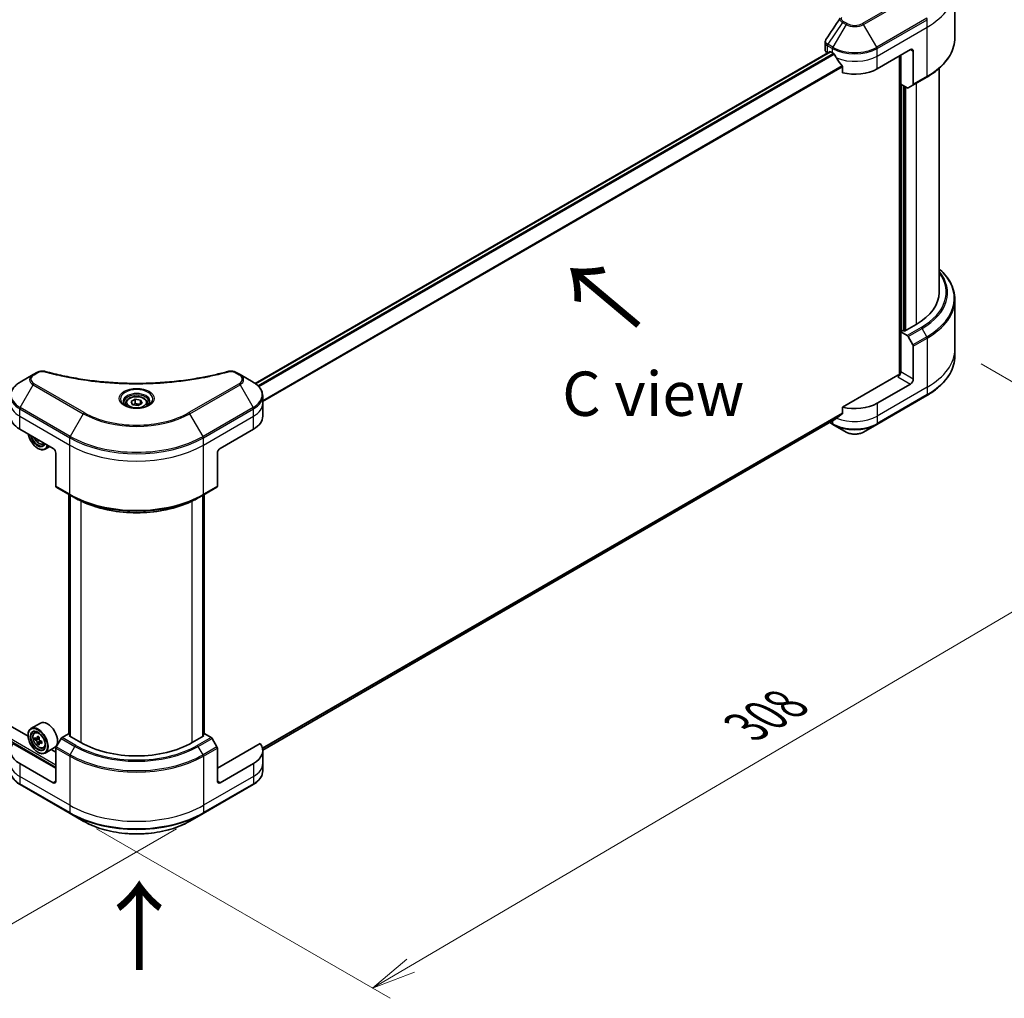
# Model space of a CAD drawing. Units: millimetres. Extents: x 65 to 9314, y 36 to 1582.
# Drawn here: x 400 to 650, y 675 to 924 of the extents above; entities that cross this region are included whole.
import ezdxf

# ---------------------------------------------------------------- set-up
doc = ezdxf.new("R2010")
doc.units = ezdxf.units.MM
doc.header["$LTSCALE"] = 4.5
doc.layers.get('Defpoints').update_dxf_attribs({"lineweight": 25})
for name, color, linetype, lineweight in [('Dimension (ISO)', 7, 'Continuous', 18), ('Symbol (ISO)', 7, 'Continuous', 18), ('Visible (ISO)', 7, 'Continuous', 35), ('Visible Narrow (ISO)', 7, 'Continuous', 25)]:
    doc.layers.add(name, color=color, linetype=linetype, lineweight=lineweight)
doc.styles.add('Note Text (TK)', font='MS PGothic.ttf')
doc.dimstyles.new('Default - Method 1b (TK)', dxfattribs={"dimscale": 4.5, "dimtxt": 2.5, "dimasz": 2.5, "dimexe": 1, "dimexo": 1.5, "dimgap": 1, "dimtad": 1, "dimdsep": 46, "dimtxsty": 'Note Text (TK)', "dimblk": 'OPEN', "dimcen": 0.09, "dimdle": 5, "dimclrd": 100, "dimclre": 100, "dimclrt": 7, "dimadec": 1, "dimazin": 1, "dimtfac": 1, "dimtmove": 0, "dimatfit": 3, "dimldrblk": 'OPEN', "dimfxl": 1, "dimtolj": 1, "dimlwd": -1, "dimlwe": -1, "dimarcsym": 0})

# ---------------------------------------------------------------- blocks, each defined once
blk = doc.blocks.new('_Open')
at = {"color": 0, "linetype": 'ByBlock', "lineweight": -2}
for p, q in [((-1, 0.167), (0, 0)), ((-1, -0.167), (0, 0)), ((0, 0), (-1, 0))]:
    blk.add_line(p, q, dxfattribs=at)
blk = doc.blocks.new('*D17')
at = {"layer": 'Defpoints', "color": 0}
for p in [(179.8, 864.65), (446.94, 722.11), (377.48, 682.01)]:
    blk.add_point(p, dxfattribs=at)
at = {"layer": 'Dimension (ISO)', "color": 100}
for p, q in [((173.07, 860.77), (117.85, 828.89)), ((132.04, 825.79), (367.77, 687.69)), ((440.21, 718.23), (372.99, 679.42))]:
    blk.add_line(p, q, dxfattribs=at)
at = {"layer": 'Dimension (ISO)', "color": 100, "xscale": 11.25, "yscale": 11.25, "zscale": 11.25}
for p, rotation in [((122.33, 831.47), 149.6374020837537), ((377.48, 682.01), 329.6374020837537)]:
    blk.add_blockref('_Open', p, dxfattribs=dict(at, rotation=rotation))
at = {"layer": 'Dimension (ISO)', "color": 7, "insert": (245.64, 769.77), "char_height": 11.25, "attachment_point": 4, "rotation": 329.6374, "style": 'Note Text (TK)'}
blk.add_mtext('\\A1;{\\Q29.637;\\W0.819;\\H0.816x;368}', dxfattribs=at)
blk = doc.blocks.new('*D18')
at = {"layer": 'Defpoints', "color": 0}
for p in [(637.92, 840.15), (413.2, 722.11), (489.97, 677.79)]:
    blk.add_point(p, dxfattribs=at)
at = {"layer": 'Dimension (ISO)', "color": 100}
for p, q in [((644.64, 836.27), (707.16, 800.18)), ((692.98, 797.06), (499.67, 683.49)), ((419.92, 718.23), (494.45, 675.2))]:
    blk.add_line(p, q, dxfattribs=at)
at = {"layer": 'Dimension (ISO)', "color": 100, "xscale": 11.25, "yscale": 11.25, "zscale": 11.25}
for p, rotation in [((702.68, 802.76), 30.43459957498328), ((489.97, 677.79), 210.4345995749834)]:
    blk.add_blockref('_Open', p, dxfattribs=dict(at, rotation=rotation))
at = {"layer": 'Dimension (ISO)', "color": 7, "insert": (584.86, 744.08), "char_height": 11.25, "attachment_point": 4, "rotation": 30.4346, "style": 'Note Text (TK)'}
blk.add_mtext('\\A1;{\\Q-29.565;\\W0.820;\\H0.816x;308}', dxfattribs=at)

msp = doc.modelspace()

# ---------------------------------------------------------------- linework, layer by layer
at = {"layer": 'Visible (ISO)'}
for p, q in [((637.9186, 919.1154), (637.9186, 931.602)), ((604.9562, 916.0258), (604.9562, 917.9239)), ((460.2174, 831.2881), (606.2026, 915.5727)), ((606.3526, 915.5578), (606.8475, 915.272)), ((618.1613, 911.1895), (626.6465, 916.0885)), ((627.3536, 915.6803), (627.3536, 907.2762)), ((605.542, 915.2093), (605.5576, 915.2003)), ((623.8181, 914.4555), (623.8181, 833.5028)), ((624.1717, 907.3112), (624.1717, 914.6597)), ((609.3817, 911.7474), (609.3817, 910.2031)), ((633.9186, 911.3159), (633.9186, 854.443)), ((627.2501, 907.0473), (630.7856, 909.0885)), ((625.793, 906.3751), (624.1717, 907.3112)), ((624.8788, 844.6859), (624.8788, 906.9029)), ((627.2501, 907.0473), (626.043, 906.3504)), ((402.5, 741.7629), (206.1592, 855.1202)), ((637.9186, 852.6409), (637.9186, 840.1543)), ((628.0607, 846.2781), (625.0909, 844.5634)), ((624.7373, 844.7675), (624.1717, 844.441)), ((624.1717, 844.441), (625.793, 843.5049)), ((624.1717, 844.441), (624.1717, 834.2347)), ((625.0909, 844.5634), (624.7373, 844.7675)), ((626.043, 843.241), (627.2501, 841.1502)), ((627.3536, 832.3976), (627.3536, 840.8017)), ((637.9186, 840.1543), (637.9186, 838.2822)), ((403.8043, 833.5626), (400.4759, 831.6409)), ((404.7498, 834.1085), (403.8043, 833.5626)), ((456.3374, 833.5626), (455.3919, 834.1085)), ((459.6658, 831.6409), (456.3374, 833.5626)), ((623.4646, 833.4182), (609.3817, 825.2875)), ((626.6465, 831.1729), (618.1613, 826.2739)), ((462.1125, 826.2739), (462.1125, 828.146)), ((618.0577, 820.9069), (630.7856, 828.2554)), ((427.3209, 826.2739), (427.3209, 825.6539)), ((428.6767, 826.7345), (429.6973, 827.3238)), ((429.0502, 825.9296), (428.6767, 826.7345)), ((430.4444, 825.7139), (429.0502, 825.9296)), ((429.6973, 827.3238), (431.0915, 827.1081)), ((429.6973, 826.2623), (429.6973, 827.3238)), ((431.465, 826.3032), (430.4444, 825.7139)), ((431.0915, 827.1081), (431.465, 826.3032)), ((431.0915, 827.1081), (431.0915, 826.0875)), ((432.8209, 826.2739), (432.8209, 825.6539)), ((462.1125, 823.0079), (462.1125, 826.2739)), ((609.3817, 825.2875), (609.3817, 823.7432)), ((462.1088, 738.2315), (607.2662, 822.0381)), ((606.1289, 821.3816), (606.9511, 820.9069)), ((606.9511, 820.9069), (610.2795, 818.9852)), ((614.7293, 818.9852), (618.0577, 820.9069)), ((400.3724, 819.7419), (408.8576, 814.8429)), ((451.2841, 814.8429), (459.7693, 819.7419)), ((405.1065, 817.0087), (404.9039, 816.8917)), ((406.3634, 815.9224), (406.7572, 816.0556)), ((404.9686, 814.8429), (405.0393, 814.8021)), ((408.0382, 815.316), (406.8393, 814.6238)), ((409.5648, 813.6182), (409.5648, 805.2141)), ((450.5769, 813.6182), (450.5769, 805.2141)), ((409.6683, 804.9852), (413.2038, 802.944)), ((412.871, 742.3071), (412.871, 803.1361)), ((413.2038, 802.944), (414.4109, 802.247)), ((413.2246, 802.932), (413.2246, 741.6948)), ((446.9379, 802.944), (445.7308, 802.247)), ((446.9171, 741.6948), (446.9171, 802.932)), ((446.9379, 802.944), (450.4734, 804.9852)), ((447.2707, 803.1361), (447.2707, 742.3071)), ((405.6434, 745.0883), (403.2393, 743.7003)), ((404.1259, 742.6389), (404.4594, 742.9319)), ((402.4937, 741.9706), (402.4937, 742.0523)), ((404.6554, 741.1265), (404.2367, 740.8847)), ((405.3374, 741.4922), (404.7398, 741.1472)), ((404.8514, 741.2116), (405.1542, 741.0368)), ((405.9761, 740.386), (405.3785, 740.0409)), ((405.4901, 740.455), (405.4901, 740.1053)), ((410.8754, 741.1789), (409.6683, 739.0881)), ((412.7467, 742.3789), (411.1254, 741.4428)), ((413.2246, 742.103), (412.7467, 742.3789)), ((412.9589, 741.8482), (413.2246, 742.0015)), ((415.9287, 740.1335), (412.9589, 741.8482)), ((447.1828, 741.8482), (444.213, 740.1335)), ((447.395, 742.3789), (446.9171, 742.103)), ((446.9171, 742.0015), (447.1828, 741.8482)), ((449.0163, 741.4428), (447.395, 742.3789)), ((450.4734, 739.0881), (449.2663, 741.1789)), ((409.5648, 733.6015), (398.6639, 739.8952)), ((405.3184, 739.9783), (404.8997, 739.7365)), ((406.3634, 738.7634), (406.7839, 738.9057)), ((409.2434, 738.8529), (406.8393, 737.4649)), ((409.5648, 737.684), (408.3918, 738.3612)), ((409.5648, 730.3356), (409.5648, 738.7397)), ((461.4778, 739.8952), (450.5769, 733.6015)), ((450.5769, 730.3356), (450.5769, 738.7397)), ((462.1125, 738.0923), (462.1125, 734.8263)), ((404.9686, 737.684), (405.0393, 737.6432)), ((408.8576, 729.9273), (400.3724, 734.8263)), ((459.7693, 734.8263), (451.2841, 729.9273)), ((462.1125, 734.8263), (462.1125, 732.9541)), ((400.4759, 729.4593), (413.2038, 722.1108)), ((446.9379, 722.1108), (459.6658, 729.4593)), ((413.2038, 722.1108), (416.5323, 720.1891)), ((443.6094, 720.1891), (446.9379, 722.1108))]:
    msp.add_line(p, q, dxfattribs=at)
for centre, major_axis, ratio, start_param, end_param in [((606.9562, 916.0258), (-2, 0), 0.57735027, 0, 0.78539816), ((606.3526, 915.3129), (-0.15, 0.2598), 0.57735027, 5.49778714, 6.28318531), ((626.6465, 915.272), (0.5, 0.866), 0.57735027, 5.49778714, 7.06858347), ((612.5044, 918.538), (8, 0), 0.57735027, 3.92699082, 3.97194189), ((612.5044, 919.0279), (5.439, -11.2199), 0.5228786, 4.82400679, 4.91764363), ((612.5044, 919.0279), (5.439, -11.2199), 0.5228786, 4.91764363, 5.12523399), ((612.5044, 914.4555), (8, 0), 0.57735027, 4.31138759, 5.49778714), ((625.793, 906.7834), (0.25, -0.433), 0.57735027, 5.49778714, 6.28318531), ((627.0001, 907.4803), (0.25, -0.433), 0.57735027, 0, 0.78539816), ((613.9186, 854.443), (20, 0), 0.57735027, 5.49778714, 6.28318531), ((625.793, 843.0966), (0.25, -0.433), 0.57735027, 1.57079633, 2.35619449), ((627.0001, 841.0059), (0.25, -0.433), 0.57735027, 0.78539816, 1.57079633), ((623.4646, 833.8265), (-0.5, -0.866), 0.57735027, 0.78539816, 2.35619449), ((623.8181, 833.2141), (0.5, 0), 0.57735027, 1.32748183, 2.35619449), ((626.6465, 831.9894), (0.5, 0.866), 0.57735027, 3.92699082, 5.49778714), ((612.5044, 829.5399), (-8, 0), 0.57735027, 1.16979494, 2.35619449), ((406.0292, 823.0079), (-8, 0), 0.57735027, 0, 0.78539816), ((454.1125, 823.0079), (8, 0), 0.57735027, 5.49778714, 6.28318531), ((612.5044, 824.9675), (-7.9882, -5.5845), 0.07779162, 5.0684181, 5.27600846), ((612.5044, 824.9675), (-7.9882, -5.5845), 0.07779162, 5.27600846, 5.36964529), ((404.9686, 817.7007), (1.75, -3.0311), 0.57735027, 4.14295132, 6.85262297), ((404.9686, 817.7007), (1.35, -2.3383), 0.57735027, 4.20847089, 6.7871034), ((405.0393, 817.7415), (1.3, -2.2517), 0.57735027, 4.26003672, 6.73553756), ((409.9607, 820.8368), (-3.6064, -6.3076), 0.58013766, 5.62131538, 5.66825503), ((410.186, 819.6874), (7.1642, 0.03), 0.57454936, 3.8809496, 3.96821577), ((405.0393, 817.7415), (1.8, -3.1177), 0.57735027, 5.49778714, 6.83022162), ((410.4027, 820.5842), (3.6064, 6.3076), 0.58013766, 2.48020335, 2.52666237), ((408.8576, 814.0265), (-0.5, 0.866), 0.57735027, 3.92699082, 5.49778714), ((451.2841, 814.0265), (-0.5, -0.866), 0.57735027, 3.92699082, 5.49778714), ((409.9183, 805.4182), (-0.25, -0.433), 0.57735027, 5.49778714, 6.28318531), ((450.2234, 805.4182), (0.25, -0.433), 0.57735027, 0, 0.78539816), ((407.4434, 741.9706), (1.8, -3.1177), 0.57735027, 0, 3.14159265), ((405.0393, 740.5826), (1.8, -3.1177), 0.57735027, 5.49778714, 10.21017612), ((405.0393, 740.5826), (1.3, -2.2517), 0.57735027, 2.37524496, 7.049533), ((409.2978, 744.0619), (-3.5821, -6.2044), 0.57735027, 5.45415406, 5.54142023), ((410.1817, 743.8067), (-7.2658, 0), 0.57735027, 0.61249873, 0.67680009), ((410.1817, 743.2964), (7.2658, 0), 0.57735027, 3.75409138, 3.81839274), ((409.9607, 743.6791), (-3.6329, -6.2924), 0.57735027, 5.32488771, 5.38918907), ((410.1817, 744.5722), (-7.1643, 0), 0.57735027, 0.74176508, 0.82903125), ((405.1542, 740.6489), (0.2375, -0.4114), 0.57735027, 1.79506236, 2.35619449), ((410.4027, 743.424), (3.6329, 6.2924), 0.57735027, 2.18329505, 2.24759641), ((405.1542, 740.6489), (0.2375, -0.4114), 0.57735027, 0.78539816, 1.3465303), ((410.1817, 743.8067), (-7.2658, 0), 0.57735027, 0.89399624, 0.9582976), ((411.0656, 743.0413), (3.5821, 6.2044), 0.57735027, 2.3125614, 2.39982758), ((411.1254, 741.0346), (-0.25, -0.433), 0.57735027, 3.92699082, 4.71238898), ((449.0163, 741.0346), (-0.25, 0.433), 0.57735027, 4.71238898, 5.49778714), ((406.0292, 738.0923), (-8, 0), 0.57735027, 5.88218392, 7.06858347), ((409.9607, 743.6791), (-3.6329, -6.2924), 0.57735027, 5.60638522, 5.67068658), ((410.1817, 742.531), (7.1643, 0), 0.57735027, 3.88335773, 3.9706239), ((410.4027, 743.424), (3.6329, 6.2924), 0.57735027, 2.46479257, 2.52909393), ((410.1817, 743.2964), (7.2658, 0), 0.57735027, 4.03558889, 4.09989025), ((409.9183, 738.9438), (-0.25, -0.433), 0.57735027, 4.71238898, 5.49778714), ((430.0709, 748.2985), (-20, 0), 0.57735027, 0.78539816, 2.35619449), ((450.2234, 738.9438), (-0.25, 0.433), 0.57735027, 3.92699082, 4.71238898), ((454.1125, 738.0923), (8, 0), 0.57735027, 5.49778714, 6.6841867), ((408.8576, 730.7438), (0.5, -0.866), 0.57735027, 5.49778714, 7.06858347), ((451.2841, 730.7438), (-0.5, -0.866), 0.57735027, 5.49778714, 7.06858347)]:
    msp.add_ellipse(centre, major_axis=major_axis, ratio=ratio, start_param=start_param, end_param=end_param, dxfattribs=at)
for major_axis in [(-1.75, 3.0311), (1.35, -2.3383)]:
    msp.add_ellipse((404.9686, 740.5418), major_axis=major_axis, ratio=0.57735027, dxfattribs=at)
msp.add_open_spline([(605.1761, 918.6123), (606.3782, 920.4281), (607.5793, 922.2447), (608.779, 924.0623)], degree=3, dxfattribs=at)
for points, knots in [([(604.9562, 917.9239), (604.9562, 917.974), (604.9596, 918.0238), (604.9729, 918.1222), (604.9827, 918.1707), (605.008, 918.2656), (605.0236, 918.312), (605.0595, 918.4023), (605.0799, 918.4461), (605.125, 918.5312), (605.1496, 918.5724), (605.1761, 918.6123)], [0.1178779852, 0.1178779852, 0.1178779852, 0.1178779852, 0.1308517681, 0.1308517681, 0.143825551, 0.143825551, 0.1567993339, 0.1567993339, 0.1697731168, 0.1697731168, 0.1827468997, 0.1827468997, 0.1827468997, 0.1827468997]), ([(637.9186, 919.1154), (637.9186, 918.3596), (637.8154, 917.604), (637.4076, 916.1173), (637.1031, 915.3863), (636.3053, 913.9687), (635.812, 913.2819), (634.6523, 911.9678), (633.9858, 911.3404), (632.4973, 910.1576), (631.6753, 909.6022), (630.7856, 909.0885)], [3.926990817, 3.926990817, 3.926990817, 3.926990817, 4.08407045, 4.08407045, 4.241150082, 4.241150082, 4.398229715, 4.398229715, 4.555309348, 4.555309348, 4.71238898, 4.71238898, 4.71238898, 4.71238898]), ([(607.2801, 914.9519), (607.2756, 914.9599), (607.271, 914.9677), (607.2461, 915.007), (607.2206, 915.0388), (607.1652, 915.0922), (607.1353, 915.1139), (607.1075, 915.1286)], [0.1103900742, 0.1103900742, 0.1103900742, 0.1103900742, 0.1130634845, 0.1130634845, 0.1243846834, 0.1243846834, 0.1357058823, 0.1357058823, 0.1357058823, 0.1357058823]), ([(609.3817, 911.7474), (609.3817, 911.7787), (609.3739, 911.8137), (609.347, 911.8734), (609.3311, 911.8985), (609.3129, 911.9213)], [0.093260715, 0.093260715, 0.093260715, 0.093260715, 0.1047444472, 0.1047444472, 0.1134564756, 0.1134564756, 0.1134564756, 0.1134564756]), ([(637.9186, 852.6409), (637.9186, 853.3967), (637.8154, 854.1523), (637.4076, 855.639), (637.1031, 856.37), (636.3053, 857.7876), (635.812, 858.4744), (634.8342, 859.5824), (634.3954, 860.0194), (633.9186, 860.4404)], [3.926990817, 3.926990817, 3.926990817, 3.926990817, 4.08407045, 4.08407045, 4.241150082, 4.241150082, 4.398229715, 4.398229715, 4.506045066, 4.506045066, 4.506045066, 4.506045066]), ([(637.9186, 838.2822), (637.9186, 837.5265), (637.8154, 836.7708), (637.4076, 835.2841), (637.1031, 834.5531), (636.3053, 833.1355), (635.812, 832.4488), (634.6523, 831.1347), (633.9858, 830.5073), (632.4973, 829.3244), (631.6753, 828.769), (630.7856, 828.2554)], [2.35619449, 2.35619449, 2.35619449, 2.35619449, 2.513274123, 2.513274123, 2.670353756, 2.670353756, 2.827433388, 2.827433388, 2.984513021, 2.984513021, 3.141592654, 3.141592654, 3.141592654, 3.141592654]), ([(404.7498, 834.1085), (404.8669, 834.176), (404.992, 834.233), (405.255, 834.3276), (405.3927, 834.3652), (405.6766, 834.4209), (405.8227, 834.439), (406.1186, 834.4545), (406.2684, 834.4519), (406.5666, 834.4239), (406.7149, 834.3986), (406.8604, 834.3586)], [0, 0, 0, 0, 0.037500483, 0.037500483, 0.075000966, 0.075000966, 0.11250145, 0.11250145, 0.150001933, 0.150001933, 0.187502416, 0.187502416, 0.187502416, 0.187502416]), ([(406.8604, 834.3586), (407.5863, 834.1589), (408.3109, 833.9706), (409.7831, 833.6108), (410.5262, 833.4403), (412.025, 833.1185), (412.7806, 832.9672), (414.303, 832.6842), (415.0697, 832.5525), (416.6125, 832.3089), (417.3887, 832.1969), (418.9491, 831.9931), (419.7332, 831.9012), (421.308, 831.7376), (422.0985, 831.666), (423.6844, 831.543), (424.4798, 831.4917), (426.0737, 831.4096), (426.8723, 831.3788), (428.471, 831.3377), (429.2711, 831.3274), (430.8714, 831.3274), (431.6715, 831.3377), (433.2701, 831.3788), (434.0686, 831.4096), (435.6624, 831.4917), (436.4577, 831.543), (438.0435, 831.666), (438.834, 831.7377), (440.4086, 831.9012), (441.1927, 831.9931), (442.753, 832.1969), (443.5292, 832.3089), (445.072, 832.5525), (445.8387, 832.6842), (447.7416, 833.038), (448.871, 833.2722), (451.0998, 833.7836), (452.1924, 834.0591), (453.2813, 834.3586)], [0, 0, 0, 0, 0.24131062, 0.24131062, 0.48262125, 0.48262125, 0.72393187, 0.72393187, 0.9652425, 0.9652425, 1.20655312, 1.20655312, 1.44786375, 1.44786375, 1.68917437, 1.68917437, 1.930485, 1.930485, 2.17179562, 2.17179562, 2.41310625, 2.41310625, 2.65441687, 2.65441687, 2.8957275, 2.8957275, 3.13703812, 3.13703812, 3.37834875, 3.37834875, 3.61965937, 3.61965937, 3.86097, 3.86097, 4.10228062, 4.10228062, 4.46424656, 4.46424656, 4.82621249, 4.82621249, 4.82621249, 4.82621249]), ([(453.2813, 834.3586), (453.4268, 834.3986), (453.5752, 834.4239), (453.8733, 834.4519), (454.0231, 834.4545), (454.319, 834.439), (454.4651, 834.4209), (454.749, 834.3652), (454.8867, 834.3276), (455.1497, 834.233), (455.2748, 834.176), (455.3919, 834.1085)], [0, 0, 0, 0, 0.037500834, 0.037500834, 0.075001667, 0.075001667, 0.112502501, 0.112502501, 0.150003335, 0.150003335, 0.187504168, 0.187504168, 0.187504168, 0.187504168]), ([(400.4759, 831.6409), (400.1786, 831.4693), (399.9023, 831.2828), (399.3987, 830.8826), (399.1713, 830.6688), (398.7723, 830.2166), (398.6006, 829.9782), (398.3205, 829.4805), (398.2122, 829.2213), (398.0665, 828.6901), (398.0292, 828.4181), (398.0292, 828.146)], [0, 0, 0, 0, 0.157079633, 0.157079633, 0.314159265, 0.314159265, 0.471238898, 0.471238898, 0.628318531, 0.628318531, 0.785398163, 0.785398163, 0.785398163, 0.785398163]), ([(462.1125, 828.146), (462.1125, 828.4181), (462.0752, 828.6901), (461.9295, 829.2213), (461.8212, 829.4805), (461.5411, 829.9782), (461.3694, 830.2166), (460.9704, 830.6688), (460.743, 830.8826), (460.2394, 831.2828), (459.9631, 831.4693), (459.6658, 831.6409)], [3.926990817, 3.926990817, 3.926990817, 3.926990817, 4.08407045, 4.08407045, 4.241150082, 4.241150082, 4.398229715, 4.398229715, 4.555309348, 4.555309348, 4.71238898, 4.71238898, 4.71238898, 4.71238898]), ([(427.3209, 826.2739), (427.3209, 826.4453), (427.3613, 826.6159), (427.5165, 826.945), (427.6365, 827.1014), (427.9528, 827.3957), (428.1575, 827.5291), (428.626, 827.7511), (428.8917, 827.838), (429.451, 827.9554), (429.7443, 827.9862), (430.3307, 827.9904), (430.6237, 827.9641), (431.1839, 827.8562), (431.4508, 827.7744), (431.934, 827.5587), (432.1501, 827.4245), (432.5008, 827.1115), (432.6379, 826.933), (432.7867, 826.5887), (432.8209, 826.4315), (432.8209, 826.2739)], [5.49778714, 5.49778714, 5.49778714, 5.49778714, 5.76358151, 5.76358151, 6.05320602, 6.05320602, 6.38130093, 6.38130093, 6.7200118, 6.7200118, 7.05614499, 7.05614499, 7.3907044, 7.3907044, 7.72661984, 7.72661984, 8.06527209, 8.06527209, 8.39487174, 8.39487174, 8.6393798, 8.6393798, 8.6393798, 8.6393798]), ([(427.445, 825.5589), (427.4114, 825.583), (427.379, 825.6073), (427.2537, 825.7069), (427.1724, 825.784), (427.0366, 825.9379), (426.9821, 826.0146), (426.8981, 826.1639), (426.8685, 826.2364), (426.8299, 826.3769), (426.8209, 826.445), (426.8209, 826.513)], [4.818017476, 4.818017476, 4.818017476, 4.818017476, 4.869468613, 4.869468613, 5.026548246, 5.026548246, 5.183627878, 5.183627878, 5.340707511, 5.340707511, 5.497787144, 5.497787144, 5.497787144, 5.497787144]), ([(427.1692, 825.7038), (427.4458, 825.5441), (427.7725, 825.404), (428.4971, 825.1826), (428.8957, 825.1021), (429.7236, 825.013), (430.1531, 825.0051), (430.9946, 825.0642), (431.4065, 825.1312), (432.1658, 825.3304), (432.5134, 825.4621), (432.8674, 825.6448), (432.9208, 825.674), (432.9725, 825.7038)], [1.57079633, 1.57079633, 1.57079633, 1.57079633, 1.86959948, 1.86959948, 2.17192665, 2.17192665, 2.47714855, 2.47714855, 2.78265884, 2.78265884, 3.08573562, 3.08573562, 3.14159265, 3.14159265, 3.14159265, 3.14159265]), ([(433.3209, 826.513), (433.3209, 826.445), (433.3118, 826.3769), (433.2732, 826.2364), (433.2436, 826.1639), (433.1596, 826.0146), (433.1051, 825.9379), (432.9693, 825.784), (432.888, 825.7069), (432.7627, 825.6073), (432.7303, 825.583), (432.6967, 825.5589)], [2.35619449, 2.35619449, 2.35619449, 2.35619449, 2.513274123, 2.513274123, 2.670353756, 2.670353756, 2.827433388, 2.827433388, 2.984513021, 2.984513021, 3.035964158, 3.035964158, 3.035964158, 3.035964158]), ([(609.3129, 823.6034), (609.3314, 823.6173), (609.3477, 823.6351), (609.3742, 823.6818), (609.3817, 823.7125), (609.3817, 823.7432)], [-0.0201836507, -0.0201836507, -0.0201836507, -0.0201836507, -0.0112759257, -0.0112759257, 0, 0, 0, 0]), ([(607.2662, 822.0381), (607.2662, 822.0382), (607.2662, 822.0382), (607.271, 822.0409), (607.2756, 822.0441), (607.2801, 822.0476)], [0.15830467535, 0.15830467535, 0.15830467535, 0.15830467535, 0.15831562199, 0.15831562199, 0.16098903223, 0.16098903223, 0.16098903223, 0.16098903223]), ([(610.2795, 818.9852), (610.5256, 818.8431), (610.8011, 818.7286), (611.3896, 818.5555), (611.7025, 818.4971), (612.3414, 818.4387), (612.6674, 818.4387), (613.3063, 818.4971), (613.6192, 818.5555), (614.2077, 818.7286), (614.4832, 818.8431), (614.7293, 818.9852)], [1.57079633, 1.57079633, 1.57079633, 1.57079633, 1.88495559, 1.88495559, 2.19911486, 2.19911486, 2.51327412, 2.51327412, 2.82743339, 2.82743339, 3.14159265, 3.14159265, 3.14159265, 3.14159265]), ([(403.9983, 817.6485), (404.0001, 817.6443), (404.0019, 817.6401), (404.0982, 817.4178), (404.2159, 817.2051), (404.4864, 816.8111), (404.639, 816.6298), (404.9665, 816.3158), (405.1415, 816.1833), (405.4994, 815.9828), (405.6827, 815.9147), (406.0339, 815.8597), (406.2028, 815.8693), (406.3593, 815.921), (406.3613, 815.9217), (406.3634, 815.9224)], [6.85980713, 6.85980713, 6.85980713, 6.85980713, 6.86618233, 6.86618233, 7.19826475, 7.19826475, 7.53011932, 7.53011932, 7.86395016, 7.86395016, 8.19867429, 8.19867429, 8.51537112, 8.51537112, 8.5195969, 8.5195969, 8.5195969, 8.5195969]), ([(414.4109, 802.247), (416.0639, 801.2927), (417.9689, 800.4946), (422.103, 799.2785), (424.3315, 798.8607), (428.9008, 798.4429), (431.2409, 798.4429), (435.8102, 798.8607), (438.0387, 799.2785), (442.1728, 800.4946), (444.0778, 801.2927), (445.7308, 802.247)], [1.57079633, 1.57079633, 1.57079633, 1.57079633, 1.88495559, 1.88495559, 2.19911486, 2.19911486, 2.51327412, 2.51327412, 2.82743339, 2.82743339, 3.14159265, 3.14159265, 3.14159265, 3.14159265]), ([(404.1259, 742.6389), (404.0185, 742.5445), (403.933, 742.4241), (403.8021, 742.1341), (403.7621, 741.9602), (403.7341, 741.5744), (403.7501, 741.3604), (403.8373, 740.9215), (403.9087, 740.6965), (404.0982, 740.2589), (404.2159, 740.0462), (404.4864, 739.6522), (404.639, 739.4709), (404.9665, 739.1569), (405.1415, 739.0244), (405.4994, 738.8238), (405.6827, 738.7558), (406.0339, 738.7008), (406.2028, 738.7104), (406.3593, 738.7621), (406.3613, 738.7627), (406.3634, 738.7634)], [5.61273042, 5.61273042, 5.61273042, 5.61273042, 5.89122663, 5.89122663, 6.20304547, 6.20304547, 6.5366804, 6.5366804, 6.87102196, 6.87102196, 7.20310438, 7.20310438, 7.53495895, 7.53495895, 7.86878979, 7.86878979, 8.20351391, 8.20351391, 8.52021075, 8.52021075, 8.52443652, 8.52443652, 8.52443652, 8.52443652]), ([(404.5174, 741.1795), (404.5549, 741.1525), (404.5958, 741.134), (404.6734, 741.1227), (404.7099, 741.1299), (404.7697, 741.1644), (404.7969, 741.194), (404.8364, 741.2728), (404.8487, 741.3222), (404.8533, 741.3734)], [0, 0, 0, 0, 0.0179369429, 0.0179369429, 0.0358738858, 0.0358738858, 0.0538108287, 0.0538108287, 0.0717477716, 0.0717477716, 0.0717477716, 0.0717477716]), ([(404.8533, 740.0874), (404.8487, 740.1333), (404.8364, 740.1877), (404.7969, 740.3), (404.7697, 740.3579), (404.7099, 740.4615), (404.6734, 740.5139), (404.5958, 740.6043), (404.5549, 740.6422), (404.5174, 740.6691)], [0, 0, 0, 0, 0.0179369429, 0.0179369429, 0.0358738858, 0.0358738858, 0.0538108287, 0.0538108287, 0.0717477716, 0.0717477716, 0.0717477716, 0.0717477716]), ([(405.2953, 741.1182), (405.2907, 741.067), (405.2951, 741.008), (405.324, 740.8896), (405.3486, 740.8302), (405.4084, 740.7267), (405.4475, 740.6757), (405.5356, 740.5914), (405.5845, 740.5581), (405.6311, 740.5365)], [0, 0, 0, 0, 0.0179369429, 0.0179369429, 0.0358738858, 0.0358738858, 0.0538108287, 0.0538108287, 0.0717477716, 0.0717477716, 0.0717477716, 0.0717477716]), ([(405.6311, 740.0262), (405.5845, 740.0478), (405.5356, 740.0617), (405.4475, 740.067), (405.4084, 740.0582), (405.3486, 740.0237), (405.324, 739.9957), (405.2951, 739.9229), (405.2907, 739.8781), (405.2953, 739.8322)], [0, 0, 0, 0, 0.0179369429, 0.0179369429, 0.0358738858, 0.0358738858, 0.0538108287, 0.0538108287, 0.0717477716, 0.0717477716, 0.0717477716, 0.0717477716]), ([(400.4759, 729.4593), (400.1786, 729.6309), (399.9023, 729.8174), (399.3987, 730.2176), (399.1713, 730.4314), (398.7723, 730.8835), (398.6006, 731.122), (398.3205, 731.6196), (398.2122, 731.8789), (398.0665, 732.4101), (398.0292, 732.6821), (398.0292, 732.9541)], [3.141592654, 3.141592654, 3.141592654, 3.141592654, 3.298672286, 3.298672286, 3.455751919, 3.455751919, 3.612831552, 3.612831552, 3.769911184, 3.769911184, 3.926990817, 3.926990817, 3.926990817, 3.926990817]), ([(462.1125, 732.9541), (462.1125, 732.6821), (462.0752, 732.4101), (461.9295, 731.8789), (461.8212, 731.6196), (461.5411, 731.122), (461.3694, 730.8835), (460.9704, 730.4314), (460.743, 730.2176), (460.2394, 729.8174), (459.9631, 729.6309), (459.6658, 729.4593)], [0.785398163, 0.785398163, 0.785398163, 0.785398163, 0.942477796, 0.942477796, 1.099557429, 1.099557429, 1.256637061, 1.256637061, 1.413716694, 1.413716694, 1.570796327, 1.570796327, 1.570796327, 1.570796327]), ([(416.5323, 720.1891), (417.9631, 719.363), (419.6108, 718.6729), (423.1851, 717.6214), (425.1111, 717.2604), (429.0598, 716.8993), (431.0819, 716.8993), (435.0306, 717.2604), (436.9566, 717.6214), (440.5309, 718.6729), (442.1786, 719.363), (443.6094, 720.1891)], [3.14159265, 3.14159265, 3.14159265, 3.14159265, 3.45575192, 3.45575192, 3.76991118, 3.76991118, 4.08407045, 4.08407045, 4.39822972, 4.39822972, 4.71238898, 4.71238898, 4.71238898, 4.71238898])]:
    msp.add_open_spline(points, degree=3, knots=knots, dxfattribs=at)
for points, weights in [([(429.6973, 826.2623), (429.4468, 826.0342), (429.2296, 825.9018)], [1, 1.07039454817, 1.07672477615]), ([(431.0097, 826.0403), (430.3628, 825.997), (429.6973, 826.2623)], [1.01523736138, 1.14666441016, 1])]:
    msp.add_rational_spline(points, weights, degree=2, dxfattribs=at)
at = {"layer": 'Visible Narrow (ISO)'}
for p, q in [((627.2072, 930.0535), (614.4793, 922.705)), ((614.7293, 922.4411), (627.4572, 929.7896)), ((609.3341, 922.987), (605.6564, 917.4236)), ((609.3341, 922.987), (610.2795, 922.4411)), ((610.5295, 922.705), (609.5841, 923.2509)), ((630.7856, 924.0246), (618.0577, 916.6761)), ((618.1613, 916.3277), (630.8892, 923.6761)), ((630.8892, 921.804), (630.8892, 923.6761)), ((610.2795, 922.4411), (606.9511, 916.6761)), ((618.0577, 916.6761), (614.7293, 922.4411)), ((618.1613, 914.4555), (630.8892, 921.804)), ((630.8892, 909.3174), (630.8892, 921.804)), ((460.2956, 831.2318), (606.3526, 915.5578)), ((605.542, 915.2093), (605.542, 917.0814)), ((605.5528, 917.0752), (606.8475, 916.3277)), ((606.9511, 916.6761), (605.6564, 917.4236)), ((606.8475, 915.272), (606.8475, 916.3277)), ((618.1613, 914.4555), (618.1613, 916.3277)), ((626.6465, 916.0885), (627.3536, 915.6803)), ((607.1075, 915.1286), (460.906, 830.7191)), ((461.0791, 830.5427), (607.2801, 914.9519)), ((618.1613, 911.1895), (618.1613, 914.4555)), ((623.9595, 914.5372), (623.9595, 833.5292)), ((609.3129, 911.9213), (462.1125, 826.9351)), ((462.1125, 826.7215), (609.3817, 911.7474)), ((630.8892, 909.3174), (627.3536, 907.2762)), ((624.3838, 844.5634), (624.3838, 907.1887)), ((625.0202, 906.8213), (625.0202, 844.6042)), ((625.4445, 844.7675), (625.4445, 906.5763)), ((628.0607, 907.5153), (628.0607, 846.2781)), ((193.8972, 858.4439), (409.5648, 733.9281)), ((409.5648, 734.418), (194.1093, 858.8113)), ((629.3285, 845.5461), (625.793, 843.5049)), ((626.043, 843.241), (629.5785, 845.2822)), ((630.7856, 843.1914), (627.2501, 841.1502)), ((630.7856, 843.1914), (629.5785, 845.2822)), ((627.3536, 840.8017), (630.8892, 842.843)), ((630.8892, 842.843), (630.8892, 830.3564)), ((404.0543, 833.5378), (404.9998, 834.0837)), ((455.1419, 834.0837), (456.0874, 833.5378)), ((623.4646, 833.01), (626.6465, 831.1729)), ((627.3536, 832.3976), (624.1717, 834.2347)), ((400.4759, 825.2285), (403.8043, 830.9935)), ((403.8043, 830.9935), (416.5323, 823.6451)), ((416.7823, 823.909), (404.0543, 831.2574)), ((456.0874, 831.2574), (443.3594, 823.909)), ((443.6094, 823.6451), (456.3374, 830.9935)), ((456.3374, 830.9935), (459.6658, 825.2285)), ((630.8892, 830.3564), (618.1613, 823.0079)), ((630.8892, 830.3564), (630.8892, 828.4842)), ((630.8892, 828.4842), (618.1613, 821.1358)), ((618.1613, 826.2739), (618.1613, 823.0079)), ((400.3724, 823.0079), (400.3724, 824.8801)), ((400.3724, 824.8801), (413.1003, 817.5316)), ((400.3724, 823.0079), (413.1003, 815.6594)), ((400.3724, 819.7419), (400.3724, 823.0079)), ((413.2038, 817.88), (400.4759, 825.2285)), ((416.5323, 823.6451), (413.2038, 817.88)), ((446.9379, 817.88), (443.6094, 823.6451)), ((459.6658, 825.2285), (446.9379, 817.88)), ((447.0414, 817.5316), (459.7693, 824.8801)), ((447.0414, 815.6594), (459.7693, 823.0079)), ((459.7693, 823.0079), (459.7693, 824.8801)), ((459.7693, 819.7419), (459.7693, 823.0079)), ((609.3817, 823.7432), (462.0475, 738.6798)), ((462.0658, 738.5903), (609.3129, 823.6034)), ((618.1613, 823.0079), (618.1613, 821.1358)), ((607.2801, 822.0476), (462.1088, 738.2329)), ((606.8475, 821.1358), (606.2754, 821.4661)), ((606.8475, 821.7964), (606.8475, 821.1358)), ((413.1003, 815.6594), (413.1003, 817.5316)), ((413.1003, 803.1729), (413.1003, 815.6594)), ((447.0414, 815.6594), (447.0414, 817.5316)), ((447.0414, 803.1729), (447.0414, 815.6594)), ((413.1003, 803.1729), (409.5648, 805.2141)), ((412.9589, 742.2564), (412.9589, 803.0854)), ((413.3124, 741.644), (413.3124, 802.8813)), ((446.8293, 802.8813), (446.8293, 741.644)), ((450.5769, 805.2141), (447.0414, 803.1729)), ((447.1828, 803.0854), (447.1828, 742.2564)), ((415.9287, 801.448), (415.9287, 740.1335)), ((444.213, 740.1335), (444.213, 801.448)), ((404.5174, 740.6691), (405.1542, 741.0368)), ((404.8533, 741.3734), (405.223, 741.5868)), ((405.4901, 740.455), (404.8533, 740.0874)), ((410.8754, 741.1789), (414.4109, 739.1377)), ((414.6609, 739.4016), (411.1254, 741.4428)), ((449.0163, 741.4428), (445.4808, 739.4016)), ((445.7308, 739.1377), (449.2663, 741.1789)), ((406.0008, 740.2396), (405.6311, 740.0262)), ((409.5648, 738.7397), (413.1003, 736.6984)), ((413.2038, 737.0469), (409.6683, 739.0881)), ((413.2038, 737.0469), (414.4109, 739.1377)), ((446.9379, 737.0469), (445.7308, 739.1377)), ((450.4734, 739.0881), (446.9379, 737.0469)), ((447.0414, 736.6984), (450.5769, 738.7397)), ((413.1003, 736.6984), (413.1003, 724.2118)), ((447.0414, 736.6984), (447.0414, 724.2118)), ((400.3724, 734.8263), (400.3724, 731.5603)), ((459.7693, 734.8263), (459.7693, 731.5603)), ((413.1003, 724.2118), (400.3724, 731.5603)), ((400.3724, 731.5603), (400.3724, 729.6882)), ((409.5648, 730.3356), (408.8576, 729.9273)), ((459.7693, 731.5603), (447.0414, 724.2118)), ((451.2841, 729.9273), (450.5769, 730.3356)), ((459.7693, 731.5603), (459.7693, 729.6882)), ((413.1003, 722.3397), (400.3724, 729.6882)), ((459.7693, 729.6882), (447.0414, 722.3397)), ((413.1003, 724.2118), (413.1003, 722.3397)), ((447.0414, 724.2118), (447.0414, 722.3397))]:
    msp.add_line(p, q, dxfattribs=at)
for centre, major_axis, ratio, start_param, end_param in [((613.9186, 931.602), (24, 0), 0.57735027, 5.49778714, 6.28318531), ((609.5841, 922.8427), (-0.25, -0.433), 0.57735027, 3.92699082, 4.71238898), ((630.5356, 923.8803), (-0.25, 0.433), 0.57735027, 3.92699082, 4.71238898), ((610.5295, 922.2968), (-0.25, -0.433), 0.57735027, 3.92699082, 4.71238898), ((612.5044, 923.7257), (3.1464, 0), 0.57735027, 3.92699082, 5.49778714), ((612.5044, 923.8452), (-2.7929, 0), 0.57735027, 0.78539816, 2.35619449), ((614.4793, 922.2968), (0.25, -0.433), 0.57735027, 1.57079633, 2.35619449), ((613.9186, 919.1154), (24, 0), 0.57735027, 5.49778714, 6.28318531), ((605.8955, 917.2855), (0.2465, 0.435), 0.58272546, 1.56556184, 2.35147354), ((605.9064, 917.2793), (-0.25, -0.433), 0.57735027, 4.71238898, 5.49778714), ((607.2011, 916.5318), (0.25, 0.433), 0.57735027, 1.57079633, 2.35619449), ((612.5044, 919.5937), (8, 0), 0.57735027, 3.92699082, 5.49778714), ((612.5044, 919.8823), (-7.8536, 0), 0.57735027, 0.78539816, 2.35619449), ((617.8077, 916.5318), (-0.25, 0.433), 0.57735027, 3.92699082, 4.71238898), ((612.5044, 917.7215), (8, 0), 0.57735027, 4.0944389, 5.49778714), ((630.5356, 909.5215), (0.25, -0.433), 0.57735027, 0, 0.78539816), ((613.9186, 852.9296), (23.8536, 0), 0.57735027, 5.49778714, 6.85954973), ((613.9186, 854.443), (21.7929, 0), 0.57735027, 5.49778714, 6.69165342), ((613.9186, 854.3235), (22.1464, 0), 0.57735027, 5.49778714, 6.72709511), ((613.9186, 852.6409), (24, 0), 0.57735027, 5.49778714, 6.28318531), ((629.3285, 845.1379), (0.25, -0.433), 0.57735027, 1.57079633, 2.35619449), ((630.5356, 843.0471), (-0.25, 0.433), 0.57735027, 3.92699082, 4.71238898), ((613.9186, 840.1543), (24, 0), 0.57735027, 5.49778714, 6.28318531), ((613.9186, 838.2822), (24, 0), 0.57735027, 5.49778714, 6.28318531), ((406.0292, 832.2781), (-3.1464, 0), 0.57735027, 5.49778714, 7.06858347), ((406.0292, 832.3976), (-2.7929, 0), 0.57735027, 5.49778714, 7.06858347), ((404.0543, 833.1296), (-0.25, 0.433), 0.57735027, 5.49778714, 6.28318531), ((404.9998, 833.6754), (-0.25, 0.433), 0.57735027, 5.49778714, 6.28318531), ((406.7278, 833.8765), (0.1326, 0.4821), 0.35119009, 0, 0.66445074), ((453.4139, 833.8765), (-0.1326, 0.4821), 0.35119009, 5.61873456, 6.28318531), ((455.1419, 833.6754), (0.25, 0.433), 0.57735027, 0, 0.78539816), ((456.0874, 833.1296), (0.25, 0.433), 0.57735027, 0, 0.78539816), ((454.1125, 832.3976), (2.7929, 0), 0.57735027, 5.49778714, 7.06858347), ((454.1125, 832.2781), (3.1464, 0), 0.57735027, 5.49778714, 7.06858347), ((406.0292, 828.4347), (-7.8536, 0), 0.57735027, 5.49778714, 7.06858347), ((404.0543, 830.8492), (-0.25, -0.433), 0.57735027, 3.92699082, 4.71238898), ((456.0874, 830.8492), (0.25, -0.433), 0.57735027, 1.57079633, 2.35619449), ((454.1125, 828.4347), (7.8536, 0), 0.57735027, 5.49778714, 7.06858347), ((406.0292, 828.146), (-8, 0), 0.57735027, 0, 0.78539816), ((430.0709, 827.3791), (-4.1036, 0), 0.57735027, 2.35619449, 7.06858347), ((430.0709, 826.8017), (3.3964, 0), 0.57735027, 5.59811367, 10.10984959), ((430.0709, 826.513), (-3.25, 0), 0.57735027, 3.14159265, 6.28318531), ((454.1125, 828.146), (8, 0), 0.57735027, 5.49778714, 6.28318531), ((630.5356, 828.6884), (0.25, -0.433), 0.57735027, 0, 0.78539816), ((406.0292, 826.2739), (-8, 0), 0.57735027, 0, 0.78539816), ((430.0709, 826.2739), (-2.75, 0), 0.57735027, 0, 0.56017967), ((430.0709, 826.2739), (2.75, 0), 0.57735027, 5.72300564, 6.28318531), ((454.1125, 826.2739), (8, 0), 0.57735027, 5.49778714, 6.28318531), ((400.7259, 825.0842), (0.25, 0.433), 0.57735027, 1.57079633, 2.35619449), ((416.7823, 823.5007), (-0.25, -0.433), 0.57735027, 3.92699082, 4.71238898), ((430.0709, 831.4616), (19.1464, 0), 0.57735027, 3.92699082, 5.49778714), ((430.0709, 831.5811), (-18.7929, 0), 0.57735027, 0.78539816, 2.35619449), ((443.3594, 823.5007), (-0.25, 0.433), 0.57735027, 4.71238898, 5.49778714), ((459.4158, 825.0842), (-0.25, 0.433), 0.57735027, 3.92699082, 4.71238898), ((612.5044, 826.2739), (-8, 0), 0.57735027, 0.95284624, 2.35619449), ((607.2011, 821.3399), (-0.25, -0.433), 0.57735027, 5.49778714, 6.28318531), ((612.5044, 824.4018), (-8, 0), 0.57735027, 0.78539816, 2.35619449), ((612.5044, 824.1131), (7.8536, 0), 0.57735027, 3.92699082, 5.49778714), ((617.8077, 821.3399), (0.25, -0.433), 0.57735027, 0, 0.78539816), ((413.4538, 817.7357), (0.25, 0.433), 0.57735027, 1.57079633, 2.35619449), ((430.0709, 827.6182), (-23.8536, 0), 0.57735027, 0.78539816, 2.35619449), ((446.6879, 817.7357), (-0.25, 0.433), 0.57735027, 3.92699082, 4.71238898), ((612.5044, 820.2698), (-3.1464, 0), 0.57735027, 0.78539816, 2.35619449), ((405.2611, 817.8696), (1.0565, -1.8299), 0.57735027, 4.51024609, 6.4853282), ((405.3738, 817.9347), (1.1262, -1.9506), 0.57735027, 6.16824203, 6.44070536), ((430.0709, 827.3295), (24, 0), 0.57735027, 3.92699082, 5.49778714), ((430.0709, 825.4574), (24, 0), 0.57735027, 3.92699082, 5.49778714), ((430.0709, 812.9708), (-24, 0), 0.57735027, 0.78539816, 2.35619449), ((413.4538, 803.377), (-0.25, -0.433), 0.57735027, 5.49778714, 6.28318531), ((430.0709, 812.6821), (23.8536, 0), 0.57735027, 3.92699082, 5.49778714), ((446.6879, 803.377), (0.25, -0.433), 0.57735027, 0, 0.78539816), ((430.0709, 811.2883), (-22.1464, 0), 0.57735027, 0.78539816, 2.35619449), ((405.3738, 740.7757), (-1.1262, 1.9506), 0.57735027, 5.85940152, 6.39812858), ((405.3738, 740.7757), (1.1262, -1.9506), 0.57735027, 6.16824203, 6.70696909), ((414.6609, 738.9933), (-0.25, -0.433), 0.57735027, 3.92699082, 4.71238898), ((430.0709, 748.1789), (22.1464, 0), 0.57735027, 3.92699082, 5.49778714), ((430.0709, 748.2985), (-21.7929, 0), 0.57735027, 0.78539816, 2.35619449), ((445.4808, 738.9933), (0.25, -0.433), 0.57735027, 1.57079633, 2.35619449), ((413.4538, 736.9025), (0.25, 0.433), 0.57735027, 1.57079633, 2.35619449), ((430.0709, 746.4964), (24, 0), 0.57735027, 3.92699082, 5.49778714), ((430.0709, 746.7851), (-23.8536, 0), 0.57735027, 0.78539816, 2.35619449), ((446.6879, 736.9025), (-0.25, 0.433), 0.57735027, 3.92699082, 4.71238898), ((406.0292, 734.8263), (-8, 0), 0.57735027, 0, 0.78539816), ((406.0292, 732.9541), (-8, 0), 0.57735027, 0, 0.78539816), ((454.1125, 734.8263), (8, 0), 0.57735027, 5.49778714, 6.28318531), ((454.1125, 732.9541), (8, 0), 0.57735027, 5.49778714, 6.28318531), ((400.7259, 729.8923), (-0.25, -0.433), 0.57735027, 5.49778714, 6.28318531), ((459.4158, 729.8923), (0.25, -0.433), 0.57735027, 0, 0.78539816), ((430.0709, 734.0098), (-24, 0), 0.57735027, 0.78539816, 2.35619449), ((430.0709, 732.1376), (-24, 0), 0.57735027, 0.78539816, 2.35619449), ((413.4538, 722.5438), (-0.25, -0.433), 0.57735027, 5.49778714, 6.28318531), ((430.0709, 731.849), (23.8536, 0), 0.57735027, 3.92699082, 5.49778714), ((446.6879, 722.5438), (0.25, -0.433), 0.57735027, 0, 0.78539816), ((430.0709, 728.0056), (-19.1464, 0), 0.57735027, 0.78539816, 2.35619449)]:
    msp.add_ellipse(centre, major_axis=major_axis, ratio=ratio, start_param=start_param, end_param=end_param, dxfattribs=at)
for centre, major_axis in [((430.0709, 827.4986), (4.4571, 0)), ((430.0709, 826.5189), (-2.45, 0)), ((405.2611, 740.7107), (-1.0565, 1.8299))]:
    msp.add_ellipse(centre, major_axis=major_axis, ratio=0.57735027, dxfattribs=at)
for points, knots in [([(608.7789, 924.0625), (608.7331, 923.9936), (608.712, 923.9163), (608.7033, 923.7057), (608.7487, 923.5684), (608.9005, 923.3366), (608.9908, 923.2392), (609.1714, 923.0919), (609.249, 923.0379), (609.3341, 922.987)], [-0.177440356, -0.177440356, -0.177440356, -0.177440356, -0.14010274, -0.14010274, -0.077834855, -0.077834855, -0.029936483, -0.029936483, 0, 0, 0, 0]), ([(609.5841, 923.2509), (609.5135, 923.2917), (609.4494, 923.3361), (609.3022, 923.4595), (609.2308, 923.543), (609.1188, 923.7449), (609.0939, 923.8664), (609.1277, 924.0765), (609.1679, 924.1662), (609.2359, 924.2486)], [0, 0, 0, 0, 0.029936483, 0.029936483, 0.077834855, 0.077834855, 0.14010274, 0.14010274, 0.187502416, 0.187502416, 0.187502416, 0.187502416]), ([(604.9564, 917.9239), (604.9564, 917.8399), (604.9701, 917.7568), (605.076, 917.4465), (605.2677, 917.2375), (605.542, 917.0814)], [-0.117877985, -0.117877985, -0.117877985, -0.117877985, -0.087259675, -0.087259675, 0, 0, 0, 0]), ([(605.6433, 917.4314), (605.3959, 917.5774), (605.2171, 917.7606), (605.0606, 918.1106), (605.0456, 918.2716), (605.1079, 918.4897), (605.1364, 918.5526), (605.176, 918.6124)], [0, 0, 0, 0, 0.087259675, 0.087259675, 0.154661595, 0.154661595, 0.1827469, 0.1827469, 0.1827469, 0.1827469]), ([(605.542, 917.0814), (605.5438, 917.0804), (605.5456, 917.0793), (605.5492, 917.0773), (605.551, 917.0762), (605.5528, 917.0752)], [0.00000000001, 0.00000000001, 0.00000000001, 0.00000000001, 0.00076834266, 0.00076834266, 0.00153668531, 0.00153668531, 0.00153668531, 0.00153668531]), ([(605.6564, 917.4236), (605.6542, 917.4249), (605.652, 917.4262), (605.6477, 917.4288), (605.6455, 917.4301), (605.6433, 917.4314)], [-0.00153668531, -0.00153668531, -0.00153668531, -0.00153668531, -0.00076834266, -0.00076834266, -0.00000000001, -0.00000000001, -0.00000000001, -0.00000000001]), ([(404.9998, 834.0837), (405.0704, 834.1244), (405.1474, 834.1614), (405.361, 834.2464), (405.5058, 834.2877), (405.8555, 834.3523), (406.0658, 834.3667), (406.4298, 834.3471), (406.5851, 834.324), (406.7278, 834.2847)], [0, 0, 0, 0, 0.029936483, 0.029936483, 0.077834855, 0.077834855, 0.14010274, 0.14010274, 0.187502416, 0.187502416, 0.187502416, 0.187502416]), ([(406.7278, 834.2847), (406.8314, 834.2562), (406.9351, 834.2279), (407.166, 834.1654), (407.2932, 834.1313), (407.606, 834.0482), (407.7919, 833.9997), (408.2204, 833.8893), (408.4634, 833.8279), (409.0241, 833.6892), (409.3423, 833.6125), (410.077, 833.4402), (410.4943, 833.3458), (411.4587, 833.1355), (412.0072, 833.0218), (413.2267, 832.7815), (413.8992, 832.6574), (415.4798, 832.3854), (416.3909, 832.2433), (418.5, 831.9485), (419.7019, 831.8052), (422.4824, 831.53), (424.066, 831.4146), (427.3421, 831.26), (429.0353, 831.2261), (433.1177, 831.2547), (435.5058, 831.3627), (440.9461, 831.8193), (443.9825, 832.2303), (448.0645, 833.0015), (449.1812, 833.2362), (451.0329, 833.6656), (451.7756, 833.849), (452.7213, 834.0972), (452.931, 834.1531), (453.2314, 834.2347), (453.3227, 834.2596), (453.4139, 834.2847)], [0, 0, 0, 0, 0.0344265, 0.0344265, 0.07650467, 0.07650467, 0.1377084, 0.1377084, 0.21727325, 0.21727325, 0.32070756, 0.32070756, 0.45517217, 0.45517217, 0.62997615, 0.62997615, 0.8417425, 0.8417425, 1.12477817, 1.12477817, 1.49272454, 1.49272454, 1.97105483, 1.97105483, 2.47873595, 2.47873595, 3.19579554, 3.19579554, 4.127973, 4.127973, 4.4843018, 4.4843018, 4.72660511, 4.72660511, 4.79590965, 4.79590965, 4.82621249, 4.82621249, 4.82621249, 4.82621249]), ([(453.4139, 834.2847), (453.4947, 834.307), (453.5798, 834.324), (453.8059, 834.3557), (453.9502, 834.3625), (454.2791, 834.3517), (454.4628, 834.326), (454.8228, 834.236), (454.9961, 834.1678), (455.1419, 834.0837)], [0, 0, 0, 0, 0.026852665, 0.026852665, 0.069816928, 0.069816928, 0.125670471, 0.125670471, 0.187504168, 0.187504168, 0.187504168, 0.187504168])]:
    msp.add_open_spline(points, degree=3, knots=knots, dxfattribs=at)

# ---------------------------------------------------------------- texts
at = {"layer": 'Symbol (ISO)', "color": 7, "char_height": 18, "attachment_point": 4, "line_spacing_factor": 1.5, "style": 'Note Text (TK)'}
for insert, rotation in [((558.4925, 845.7003), 140), ((431.0703, 681.4492), 90)]:
    msp.add_mtext('\\fMS PGothic|b0|i0;{\\H18.0000;→}', dxfattribs=dict(at, insert=insert, rotation=rotation))
at = {"layer": 'Symbol (ISO)', "color": 7, "insert": (561.3024, 828.7057), "char_height": 11.25, "attachment_point": 5, "line_spacing_factor": 1.5, "style": 'Note Text (TK)'}
msp.add_mtext('\\fＭＳ Ｐゴシック|b0|i0;C view', dxfattribs=at)

# ---------------------------------------------------------------- dimensions: what is measured, and where the dimension line sits
at = {"layer": 'Dimension (ISO)', "color": 100}
for base, p1, p2, angle, text, picture, middle in [((377.4762, 682.0071), (179.7967, 864.6492), (446.9379, 722.1108), 149.637402, '{\\Q29.637;\\W0.819;\\H0.816x;368}', '*D17', (249.9056, 756.7404)), ((489.9675, 677.7913), (637.9186, 840.1543), (413.2038, 722.1108), 30.4346, '{\\Q-29.565;\\W0.820;\\H0.816x;308}', '*D18', (596.3249, 740.2772))]:
    dim = msp.add_linear_dim(base=base, p1=p1, p2=p2, angle=angle, text=text, dimstyle='Default - Method 1b (TK)', override={"dimgap": 1, "dimdec": 0, "dimlfac": 0.222222, "dimtol": 0, "dimlim": 0, "dimtp": 0, "dimtm": 0, "dimtdec": 0, "dimtofl": 0, "dimatfit": 1}, dxfattribs=at)
    dim.commit()
    dim.dimension.update_dxf_attribs({"geometry": picture, "text_midpoint": middle, "dimtype": 160})

doc.saveas('drawing.dxf')
